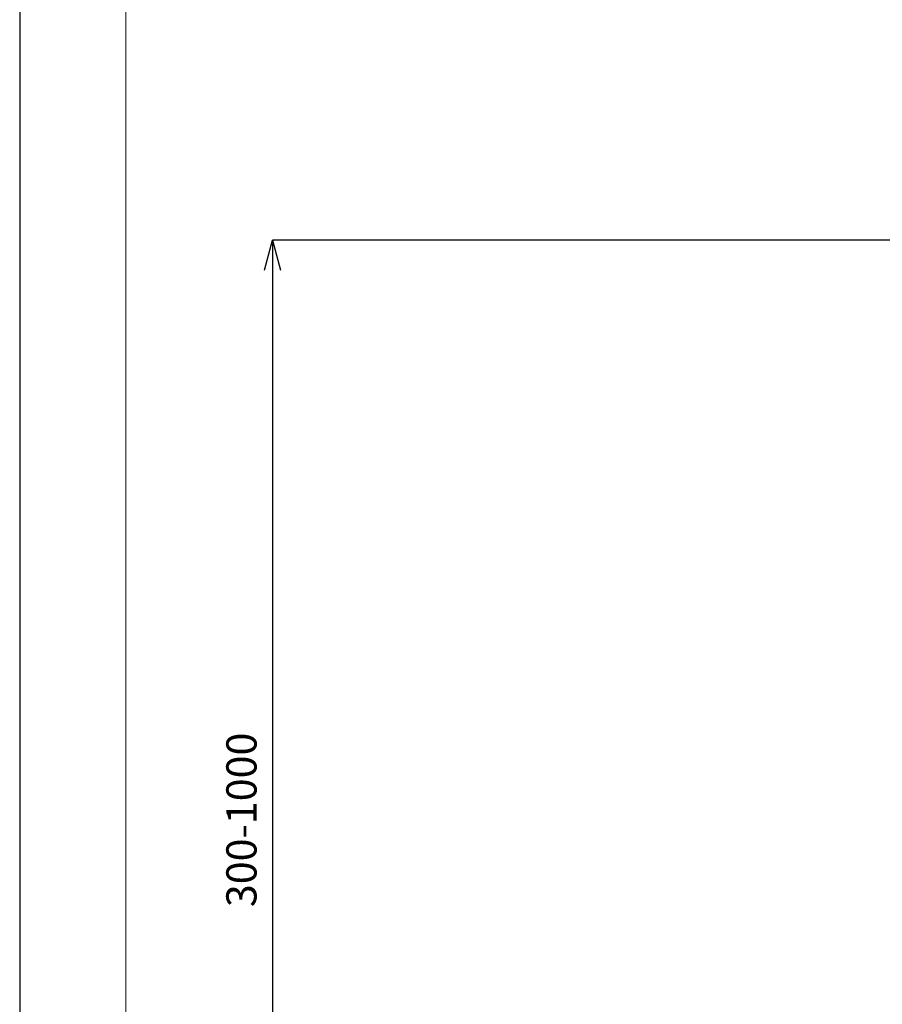
# Model space of a CAD drawing. Units: inches. Extents: x 1336 to 2386, y -2474 to -989.
# Drawn here: x 1336 to 1693, y -2035 to -1628 of the extents above; entities that cross this region are included whole.
import ezdxf

# ---------------------------------------------------------------- set-up
doc = ezdxf.new("R2010")
doc.units = ezdxf.units.IN
doc.header["$MEASUREMENT"] = 0
doc.layers.add('図面枠', color=6, linetype='Continuous', lineweight=20)
doc.layers.add('寸法', color=3, linetype='Continuous', lineweight=20)
doc.styles.add('japanese', font='romans.shx', dxfattribs={"bigfont": 'bigfont.shx'})
doc.dimstyles.new('KIHON1対5', dxfattribs={"dimscale": 10, "dimtxt": 1.25, "dimasz": 1.25, "dimexe": 0, "dimexo": 1, "dimgap": 0.5, "dimtad": 1, "dimdec": 0, "dimdsep": 46, "dimtxsty": 'japanese', "dimblk": 'OPEN30', "dimcen": 2.5, "dimadec": 0, "dimazin": 0, "dimtfac": 1, "dimtdec": 0, "dimtmove": 0, "dimatfit": 0, "dimfxl": 1, "dimarcsym": 0})

# ---------------------------------------------------------------- blocks, each defined once
blk = doc.blocks.new('_Open30')
at = {"color": 0, "linetype": 'ByBlock', "lineweight": -2}
for p, q in [((-1, 0.268), (0, 0)), ((0, 0), (-1, -0.268)), ((0, 0), (-1, 0))]:
    blk.add_line(p, q, dxfattribs=at)
blk = doc.blocks.new('*D8')
at = {"layer": 'Defpoints', "color": 0}
for p in [(1711.71, -1718.92), (1440.46, -2198.51), (1711.71, -2198.51)]:
    blk.add_point(p, dxfattribs=at)
at = {"layer": '寸法', "color": 0, "lineweight": -2}
for p, q in [((1701.71, -1718.92), (1440.46, -1718.92)), ((1440.46, -1731.42), (1440.46, -2186.01)), ((1701.71, -2198.51), (1440.46, -2198.51))]:
    blk.add_line(p, q, dxfattribs=at)
at = {"layer": '寸法', "color": 0, "lineweight": -2, "xscale": 12.5, "yscale": 12.5, "zscale": 12.5}
for p, rotation in [((1440.46, -1718.92), 90), ((1440.46, -2198.51), 270)]:
    blk.add_blockref('_Open30', p, dxfattribs=dict(at, rotation=rotation))
at = {"layer": '寸法', "color": 0, "insert": (1429.21, -1958.72), "char_height": 12.5, "attachment_point": 5, "rotation": 90, "style": 'japanese'}
blk.add_mtext('300-1000', dxfattribs=at)

msp = doc.modelspace()

# ---------------------------------------------------------------- linework, layer by layer
at = {"layer": 'Defpoints', "linetype": 'Continuous'}
msp.add_lwpolyline([(1335.87, -2473.93), (2385.87, -2473.93), (2385.87, -988.93), (1335.87, -988.93)], close=True, dxfattribs=at)
at = {"layer": '図面枠', "linetype": 'Continuous'}
msp.add_line((1379.75, -2424.34), (1379.75, -1038.52), dxfattribs=at)

# ---------------------------------------------------------------- dimensions: what is measured, and where the dimension line sits
at = {"layer": '寸法'}
dim = msp.add_linear_dim(base=(1440.46, -2198.51), p1=(1711.71, -1718.92), p2=(1711.71, -2198.51), angle=90, text='300-1000', dimstyle='KIHON1対5', dxfattribs=at)
dim.commit()
dim.dimension.update_dxf_attribs({"geometry": '*D8', "text_midpoint": (1429.21, -1958.72)})

doc.saveas('drawing.dxf')
